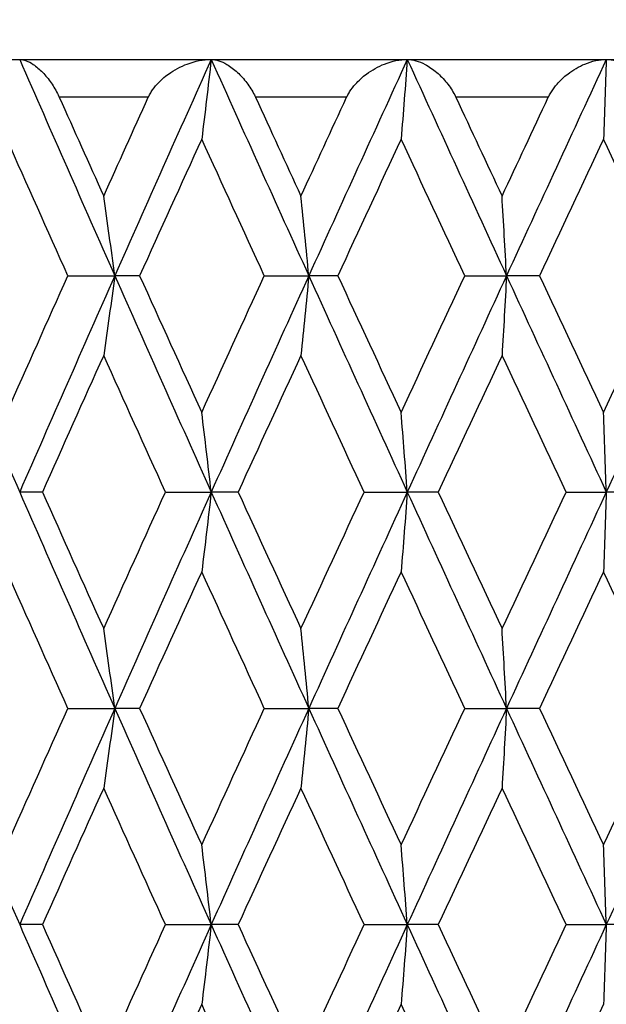
# Model space of a CAD drawing. Units: millimetres. Extents: x 36 to 1300, y 36 to 909.
# Drawn here: x 580 to 584, y 707 to 712 of the extents above; entities that cross this region are included whole.
import ezdxf

# ---------------------------------------------------------------- set-up
doc = ezdxf.new("R2010")
doc.units = ezdxf.units.MM
doc.header["$LTSCALE"] = 4.5
for name, color, linetype, lineweight, true_color in [('Dimension (ISO)', 7, 'Continuous', 18, 0x00003f), ('Visible (ISO)', 7, 'Continuous', 25, 0x00003f), ('Visible Narrow (ISO)', 7, 'Continuous', 25, 0x00003f)]:
    doc.layers.add(name, color=color, linetype=linetype, lineweight=lineweight, true_color=true_color)
doc.styles.add('Samuel Heath (ISO)', font='tahoma.ttf')
doc.dimstyles.new('Samuel Heath (ISO)', dxfattribs={"dimscale": 4.5, "dimtxt": 3, "dimasz": 2.5, "dimexe": 1, "dimexo": 1.5, "dimgap": 0.762, "dimtad": 0, "dimtih": 1, "dimtoh": 1, "dimrnd": 1e-08, "dimzin": 0, "dimdsep": 46, "dimtxsty": 'Samuel Heath (ISO)', "dimcen": 0.09, "dimdle": 10, "dimclrd": 256, "dimclre": 256, "dimclrt": 256, "dimazin": 0, "dimtfac": 1, "dimtmove": 0, "dimatfit": 3, "dimfxl": 0, "dimtolj": 1, "dimtzin": 0, "dimlwd": 15, "dimlwe": 15, "dimarcsym": 0})

# ---------------------------------------------------------------- blocks, each defined once
blk = doc.blocks.new('*D8')
at = {"layer": 'Defpoints', "color": 0, "transparency": 16777216}
for p in [(596.3896, 876.9423), (596.3896, 722.0073), (408.8896, 620.8073)]:
    blk.add_point(p, dxfattribs=at)
at = {"layer": 'Dimension (ISO)', "color": 176, "lineweight": 15, "true_color": 0x000080, "transparency": 16777216}
for p, q in [((408.8896, 627.5573), (408.8896, 881.4423)), ((596.3896, 728.7573), (596.3896, 881.4423)), ((420.1396, 876.9423), (472.4599, 876.9423)), ((585.1396, 876.9423), (532.8192, 876.9423))]:
    blk.add_line(p, q, dxfattribs=at)
at = {"layer": 'Dimension (ISO)', "color": 176, "true_color": 0x000080, "transparency": 16777216}
for points in [[(420.1396, 878.8173), (420.1396, 875.0673), (408.8896, 876.9423)], [(585.1396, 878.8173), (585.1396, 875.0673), (596.3896, 876.9423)]]:
    blk.add_solid(points, dxfattribs=at)
at = {"layer": 'Dimension (ISO)', "color": 176, "lineweight": 18, "true_color": 0x000080, "transparency": 16777216, "insert": (502.6396, 884.0006), "char_height": 13.5, "attachment_point": 2, "style": 'Samuel Heath (ISO)'}
blk.add_mtext('\\A1;187.50', dxfattribs=at)

msp = doc.modelspace()

# ---------------------------------------------------------------- linework, layer by layer
at = {"layer": 'Visible (ISO)'}
for p, q in [((572.3896, 712.0073), (596.3896, 712.0073)), ((580.6711, 710.8644), (580.919, 710.8644)), ((581.0502, 710.8644), (580.919, 710.8644)), ((581.7087, 710.8644), (581.9439, 710.8644)), ((582.0969, 710.8644), (581.9439, 710.8644)), ((582.768, 710.8644), (582.9885, 710.8644)), ((583.1619, 710.8644), (582.9885, 710.8644)), ((580.5365, 709.7216), (580.4165, 709.7216)), ((581.1867, 709.7216), (581.4285, 709.7216)), ((581.5707, 709.7216), (581.4285, 709.7216)), ((582.2362, 709.7216), (582.4643, 709.7216)), ((582.6276, 709.7216), (582.4643, 709.7216)), ((583.3031, 709.7216), (583.5156, 709.7216)), ((583.6987, 709.7216), (583.5156, 709.7216)), ((580.6711, 708.5787), (580.919, 708.5787)), ((581.0502, 708.5787), (580.919, 708.5787)), ((581.7087, 708.5787), (581.9439, 708.5787)), ((582.0969, 708.5787), (581.9439, 708.5787)), ((582.768, 708.5787), (582.9885, 708.5787)), ((583.1619, 708.5787), (582.9885, 708.5787)), ((580.5365, 707.4358), (580.4165, 707.4358)), ((581.1867, 707.4358), (581.4285, 707.4358)), ((581.5707, 707.4358), (581.4285, 707.4358)), ((582.2362, 707.4358), (582.4643, 707.4358)), ((582.6276, 707.4358), (582.4643, 707.4358)), ((583.3031, 707.4358), (583.5156, 707.4358)), ((583.6987, 707.4358), (583.5156, 707.4358))]:
    msp.add_line(p, q, dxfattribs=at)
for points, knots in [([(580.4165, 712.0073), (580.4381, 712.0073), (580.4628, 711.9978), (580.5044, 711.9698), (580.5212, 711.9557), (580.553, 711.9227), (580.5683, 711.9042), (580.5961, 711.8641), (580.6089, 711.8426), (580.6214, 711.8169), (580.6227, 711.8143), (580.6242, 711.8109), (580.6246, 711.8101), (580.6251, 711.8089), (580.6253, 711.8086), (580.6256, 711.8079), (580.6257, 711.8076), (580.6259, 711.8073)], [0, 0, 0, 0, 0.01512653, 0.01512653, 0.02476996, 0.02476996, 0.03354183, 0.03354183, 0.04147459, 0.04147459, 0.04234846, 0.04234846, 0.04261349, 0.04261349, 0.04273427, 0.04273427, 0.04283942, 0.04283942, 0.04283942, 0.04283942]), ([(581.0959, 711.8073), (581.0962, 711.8077), (581.0964, 711.8082), (581.0969, 711.8094), (581.0972, 711.81), (581.0984, 711.8124), (581.0992, 711.8142), (581.1036, 711.8229), (581.1076, 711.8298), (581.1209, 711.8509), (581.1314, 711.8645), (581.1607, 711.897), (581.181, 711.9147), (581.2334, 711.9524), (581.2672, 711.9702), (581.3433, 711.9986), (581.3869, 712.0073), (581.4285, 712.0073)], [0.00000052, 0.00000052, 0.00000052, 0.00000052, 0.00015716, 0.00015716, 0.00038311, 0.00038311, 0.00095915, 0.00095915, 0.00334255, 0.00334255, 0.00844585, 0.00844585, 0.01652786, 0.01652786, 0.02830993, 0.02830993, 0.04273375, 0.04273375, 0.04273375, 0.04273375]), ([(581.4285, 712.0073), (581.4202, 711.9365), (581.4119, 711.8658), (581.3952, 711.7255), (581.3868, 711.6558), (581.3783, 711.5863)], [0, 0, 0, 0, 0.02341581, 0.02341581, 0.04660573, 0.04660573, 0.04660573, 0.04660573]), ([(581.4285, 712.0073), (581.454, 712.0073), (581.4827, 711.9978), (581.5301, 711.9698), (581.5489, 711.9557), (581.5843, 711.9227), (581.6011, 711.9042), (581.6312, 711.8641), (581.6449, 711.8426), (581.6578, 711.8169), (581.6591, 711.8143), (581.6607, 711.8109), (581.6611, 711.8101), (581.6616, 711.8089), (581.6618, 711.8086), (581.6621, 711.8079), (581.6623, 711.8076), (581.6624, 711.8073)], [0, 0, 0, 0, 0.01512653, 0.01512653, 0.02476996, 0.02476996, 0.03354183, 0.03354183, 0.04147459, 0.04147459, 0.04234846, 0.04234846, 0.04261349, 0.04261349, 0.04273427, 0.04273427, 0.04283942, 0.04283942, 0.04283942, 0.04283942]), ([(582.1436, 711.8073), (582.1438, 711.8077), (582.144, 711.8082), (582.1445, 711.8094), (582.1449, 711.81), (582.146, 711.8124), (582.1469, 711.8142), (582.1514, 711.8229), (582.1553, 711.8298), (582.1687, 711.8509), (582.179, 711.8645), (582.2078, 711.897), (582.2277, 711.9147), (582.2784, 711.9524), (582.3109, 711.9702), (582.3836, 711.9986), (582.4251, 712.0073), (582.4643, 712.0073)], [0.00000052, 0.00000052, 0.00000052, 0.00000052, 0.00015716, 0.00015716, 0.00038311, 0.00038311, 0.00095915, 0.00095915, 0.00334255, 0.00334255, 0.00844585, 0.00844585, 0.01652786, 0.01652786, 0.02830993, 0.02830993, 0.04273375, 0.04273375, 0.04273375, 0.04273375]), ([(582.4643, 712.0073), (582.4589, 711.9365), (582.4535, 711.8658), (582.4426, 711.7255), (582.4372, 711.6558), (582.4317, 711.5863)], [0, 0, 0, 0, 0.02341581, 0.02341581, 0.04660573, 0.04660573, 0.04660573, 0.04660573]), ([(582.4643, 712.0073), (582.4936, 712.0073), (582.526, 711.9978), (582.5787, 711.9698), (582.5996, 711.9557), (582.6382, 711.9227), (582.6564, 711.9042), (582.6886, 711.8641), (582.7029, 711.8426), (582.7163, 711.8169), (582.7175, 711.8143), (582.7192, 711.8109), (582.7196, 711.8101), (582.7201, 711.8089), (582.7203, 711.8086), (582.7206, 711.8079), (582.7208, 711.8076), (582.7209, 711.8073)], [0, 0, 0, 0, 0.01512653, 0.01512653, 0.02476996, 0.02476996, 0.03354183, 0.03354183, 0.04147459, 0.04147459, 0.04234846, 0.04234846, 0.04261349, 0.04261349, 0.04273427, 0.04273427, 0.04283942, 0.04283942, 0.04283942, 0.04283942]), ([(583.2093, 711.8073), (583.2095, 711.8077), (583.2097, 711.8082), (583.2103, 711.8094), (583.2106, 711.81), (583.2118, 711.8124), (583.2126, 711.8142), (583.2171, 711.8229), (583.2211, 711.8298), (583.2343, 711.8509), (583.2445, 711.8645), (583.2725, 711.897), (583.2917, 711.9147), (583.3404, 711.9524), (583.3713, 711.9702), (583.4401, 711.9986), (583.4791, 712.0073), (583.5156, 712.0073)], [0.00000052, 0.00000052, 0.00000052, 0.00000052, 0.00015716, 0.00015716, 0.00038311, 0.00038311, 0.00095915, 0.00095915, 0.00334255, 0.00334255, 0.00844585, 0.00844585, 0.01652786, 0.01652786, 0.02830993, 0.02830993, 0.04273375, 0.04273375, 0.04273375, 0.04273375]), ([(583.5156, 712.0073), (583.5132, 711.9365), (583.5107, 711.8658), (583.5058, 711.7255), (583.5033, 711.6558), (583.5008, 711.5863)], [0, 0, 0, 0, 0.02341581, 0.02341581, 0.04660573, 0.04660573, 0.04660573, 0.04660573]), ([(583.5156, 712.0073), (583.5485, 712.0073), (583.5843, 711.9978), (583.642, 711.9698), (583.6646, 711.9557), (583.7062, 711.9227), (583.7257, 711.9042), (583.7596, 711.8641), (583.7746, 711.8426), (583.7881, 711.8169), (583.7894, 711.8143), (583.7911, 711.8109), (583.7915, 711.8101), (583.792, 711.8089), (583.7922, 711.8086), (583.7925, 711.8079), (583.7927, 711.8076), (583.7928, 711.8073)], [0, 0, 0, 0, 0.01512653, 0.01512653, 0.02476996, 0.02476996, 0.03354183, 0.03354183, 0.04147459, 0.04147459, 0.04234846, 0.04234846, 0.04261349, 0.04261349, 0.04273427, 0.04273427, 0.04283942, 0.04283942, 0.04283942, 0.04283942]), ([(580.919, 710.8644), (580.9093, 710.9352), (580.8996, 711.0059), (580.88, 711.1462), (580.8701, 711.2159), (580.8602, 711.2854)], [0, 0, 0, 0, 0.02341581, 0.02341581, 0.04660573, 0.04660573, 0.04660573, 0.04660573]), ([(581.9439, 710.8644), (581.9371, 710.9352), (581.9302, 711.0059), (581.9164, 711.1462), (581.9095, 711.2159), (581.9025, 711.2854)], [0, 0, 0, 0, 0.02341581, 0.02341581, 0.04660573, 0.04660573, 0.04660573, 0.04660573]), ([(582.9885, 710.8644), (582.9846, 710.9352), (582.9807, 711.0059), (582.9728, 711.1462), (582.9688, 711.2159), (582.9648, 711.2854)], [0, 0, 0, 0, 0.02341581, 0.02341581, 0.04660573, 0.04660573, 0.04660573, 0.04660573]), ([(580.919, 710.8644), (580.9093, 710.7936), (580.8996, 710.7229), (580.88, 710.5826), (580.8701, 710.513), (580.8602, 710.4435)], [0, 0, 0, 0, 0.02341581, 0.02341581, 0.04660573, 0.04660573, 0.04660573, 0.04660573]), ([(581.9439, 710.8644), (581.9371, 710.7936), (581.9302, 710.7229), (581.9164, 710.5826), (581.9095, 710.513), (581.9025, 710.4435)], [0, 0, 0, 0, 0.02341581, 0.02341581, 0.04660573, 0.04660573, 0.04660573, 0.04660573]), ([(582.9885, 710.8644), (582.9846, 710.7936), (582.9807, 710.7229), (582.9728, 710.5826), (582.9688, 710.513), (582.9648, 710.4435)], [0, 0, 0, 0, 0.02341581, 0.02341581, 0.04660573, 0.04660573, 0.04660573, 0.04660573]), ([(581.4285, 709.7216), (581.4202, 709.7924), (581.4119, 709.863), (581.3952, 710.0034), (581.3868, 710.073), (581.3783, 710.1425)], [0, 0, 0, 0, 0.02341581, 0.02341581, 0.04660573, 0.04660573, 0.04660573, 0.04660573]), ([(582.4643, 709.7216), (582.4589, 709.7924), (582.4535, 709.863), (582.4426, 710.0034), (582.4372, 710.073), (582.4317, 710.1425)], [0, 0, 0, 0, 0.02341581, 0.02341581, 0.04660573, 0.04660573, 0.04660573, 0.04660573]), ([(583.5156, 709.7216), (583.5132, 709.7924), (583.5107, 709.863), (583.5058, 710.0034), (583.5033, 710.073), (583.5008, 710.1425)], [0, 0, 0, 0, 0.02341581, 0.02341581, 0.04660573, 0.04660573, 0.04660573, 0.04660573]), ([(581.4285, 709.7216), (581.4202, 709.6507), (581.4119, 709.5801), (581.3952, 709.4398), (581.3868, 709.3701), (581.3783, 709.3006)], [0, 0, 0, 0, 0.02341581, 0.02341581, 0.04660573, 0.04660573, 0.04660573, 0.04660573]), ([(582.4643, 709.7216), (582.4589, 709.6507), (582.4535, 709.5801), (582.4426, 709.4398), (582.4372, 709.3701), (582.4317, 709.3006)], [0, 0, 0, 0, 0.02341581, 0.02341581, 0.04660573, 0.04660573, 0.04660573, 0.04660573]), ([(583.5156, 709.7216), (583.5132, 709.6507), (583.5107, 709.5801), (583.5058, 709.4398), (583.5033, 709.3701), (583.5008, 709.3006)], [0, 0, 0, 0, 0.02341581, 0.02341581, 0.04660573, 0.04660573, 0.04660573, 0.04660573]), ([(580.919, 708.5787), (580.9093, 708.6495), (580.8996, 708.7202), (580.88, 708.8605), (580.8701, 708.9302), (580.8602, 708.9997)], [0, 0, 0, 0, 0.02341581, 0.02341581, 0.04660573, 0.04660573, 0.04660573, 0.04660573]), ([(581.9439, 708.5787), (581.9371, 708.6495), (581.9302, 708.7202), (581.9164, 708.8605), (581.9095, 708.9302), (581.9025, 708.9997)], [0, 0, 0, 0, 0.02341581, 0.02341581, 0.04660573, 0.04660573, 0.04660573, 0.04660573]), ([(582.9885, 708.5787), (582.9846, 708.6495), (582.9807, 708.7202), (582.9728, 708.8605), (582.9688, 708.9302), (582.9648, 708.9997)], [0, 0, 0, 0, 0.02341581, 0.02341581, 0.04660573, 0.04660573, 0.04660573, 0.04660573]), ([(580.919, 708.5787), (580.9093, 708.5079), (580.8996, 708.4372), (580.88, 708.2969), (580.8701, 708.2272), (580.8602, 708.1577)], [0, 0, 0, 0, 0.02341581, 0.02341581, 0.04660573, 0.04660573, 0.04660573, 0.04660573]), ([(581.9439, 708.5787), (581.9371, 708.5079), (581.9302, 708.4372), (581.9164, 708.2969), (581.9095, 708.2272), (581.9025, 708.1577)], [0, 0, 0, 0, 0.02341581, 0.02341581, 0.04660573, 0.04660573, 0.04660573, 0.04660573]), ([(582.9885, 708.5787), (582.9846, 708.5079), (582.9807, 708.4372), (582.9728, 708.2969), (582.9688, 708.2272), (582.9648, 708.1577)], [0, 0, 0, 0, 0.02341581, 0.02341581, 0.04660573, 0.04660573, 0.04660573, 0.04660573]), ([(581.4285, 707.4358), (581.4202, 707.5067), (581.4119, 707.5773), (581.3952, 707.7176), (581.3868, 707.7873), (581.3783, 707.8568)], [0, 0, 0, 0, 0.02341581, 0.02341581, 0.04660573, 0.04660573, 0.04660573, 0.04660573]), ([(582.4643, 707.4358), (582.4589, 707.5067), (582.4535, 707.5773), (582.4426, 707.7176), (582.4372, 707.7873), (582.4317, 707.8568)], [0, 0, 0, 0, 0.02341581, 0.02341581, 0.04660573, 0.04660573, 0.04660573, 0.04660573]), ([(583.5156, 707.4358), (583.5132, 707.5067), (583.5107, 707.5773), (583.5058, 707.7176), (583.5033, 707.7873), (583.5008, 707.8568)], [0, 0, 0, 0, 0.02341581, 0.02341581, 0.04660573, 0.04660573, 0.04660573, 0.04660573]), ([(581.4285, 707.4358), (581.4202, 707.365), (581.4119, 707.2944), (581.3952, 707.154), (581.3868, 707.0844), (581.3783, 707.0149)], [0, 0, 0, 0, 0.02341581, 0.02341581, 0.04660573, 0.04660573, 0.04660573, 0.04660573]), ([(582.4643, 707.4358), (582.4589, 707.365), (582.4535, 707.2944), (582.4426, 707.154), (582.4372, 707.0844), (582.4317, 707.0149)], [0, 0, 0, 0, 0.02341581, 0.02341581, 0.04660573, 0.04660573, 0.04660573, 0.04660573]), ([(583.5156, 707.4358), (583.5132, 707.365), (583.5107, 707.2944), (583.5058, 707.154), (583.5033, 707.0844), (583.5008, 707.0149)], [0, 0, 0, 0, 0.02341581, 0.02341581, 0.04660573, 0.04660573, 0.04660573, 0.04660573])]:
    msp.add_open_spline(points, degree=3, knots=knots, dxfattribs=at)
for points in [[(580.4165, 712.0073), (580.5827, 711.6263), (580.7503, 711.2454), (580.919, 710.8644)], [(581.4285, 712.0073), (581.2576, 711.6263), (581.0877, 711.2454), (580.919, 710.8644)], [(581.4285, 712.0073), (581.5993, 711.6263), (581.7712, 711.2454), (581.9439, 710.8644)], [(582.4643, 712.0073), (582.2901, 711.6263), (582.1166, 711.2454), (581.9439, 710.8644)], [(582.4643, 712.0073), (582.6384, 711.6263), (582.8133, 711.2454), (582.9885, 710.8644)], [(583.5156, 712.0073), (583.3396, 711.6263), (583.1638, 711.2454), (582.9885, 710.8644)], [(580.6259, 711.8073), (580.7037, 711.6333), (580.7818, 711.4593), (580.8602, 711.2854)], [(580.8602, 711.2854), (580.9385, 711.4593), (581.0171, 711.6333), (581.0959, 711.8073)], [(581.6624, 711.8073), (581.7422, 711.6333), (581.8223, 711.4593), (581.9025, 711.2854)], [(581.9025, 711.2854), (581.9827, 711.4593), (582.063, 711.6333), (582.1436, 711.8073)], [(582.7209, 711.8073), (582.8021, 711.6333), (582.8834, 711.4593), (582.9648, 711.2854)], [(582.9648, 711.2854), (583.0462, 711.4593), (583.1277, 711.6333), (583.2093, 711.8073)], [(580.6711, 710.8644), (580.5632, 711.105), (580.4559, 711.3457), (580.3491, 711.5863)], [(581.3783, 711.5863), (581.2685, 711.3457), (581.1591, 711.105), (581.0502, 710.8644)], [(581.7087, 710.8644), (581.5982, 711.105), (581.488, 711.3457), (581.3783, 711.5863)], [(582.4317, 711.5863), (582.3198, 711.3457), (582.2082, 711.105), (582.0969, 710.8644)], [(582.768, 710.8644), (582.6557, 711.105), (582.5435, 711.3457), (582.4317, 711.5863)], [(583.5008, 711.5863), (583.3877, 711.3457), (583.2747, 711.105), (583.1619, 710.8644)], [(583.8404, 710.8644), (583.7271, 711.105), (583.6139, 711.3457), (583.5008, 711.5863)], [(579.922, 710.8644), (580.0854, 710.4835), (580.2503, 710.1025), (580.4165, 709.7216)], [(580.3491, 710.1425), (580.4559, 710.3831), (580.5632, 710.6238), (580.6711, 710.8644)], [(580.919, 710.8644), (580.7503, 710.4835), (580.5827, 710.1025), (580.4165, 709.7216)], [(580.919, 710.8644), (581.0877, 710.4835), (581.2576, 710.1025), (581.4285, 709.7216)], [(581.0502, 710.8644), (581.1591, 710.6238), (581.2685, 710.3831), (581.3783, 710.1425)], [(581.3783, 710.1425), (581.488, 710.3831), (581.5982, 710.6238), (581.7087, 710.8644)], [(581.9439, 710.8644), (581.7712, 710.4835), (581.5993, 710.1025), (581.4285, 709.7216)], [(581.9439, 710.8644), (582.1166, 710.4835), (582.2901, 710.1025), (582.4643, 709.7216)], [(582.0969, 710.8644), (582.2082, 710.6238), (582.3198, 710.3831), (582.4317, 710.1425)], [(582.4317, 710.1425), (582.5435, 710.3831), (582.6557, 710.6238), (582.768, 710.8644)], [(582.9885, 710.8644), (582.8133, 710.4835), (582.6384, 710.1025), (582.4643, 709.7216)], [(582.9885, 710.8644), (583.1638, 710.4835), (583.3396, 710.1025), (583.5156, 709.7216)], [(583.1619, 710.8644), (583.2747, 710.6238), (583.3877, 710.3831), (583.5008, 710.1425)], [(583.5008, 710.1425), (583.6139, 710.3831), (583.7271, 710.6238), (583.8404, 710.8644)], [(584.0444, 710.8644), (583.868, 710.4835), (583.6916, 710.1025), (583.5156, 709.7216)], [(580.8602, 710.4435), (580.7518, 710.2028), (580.6439, 709.9622), (580.5365, 709.7216)], [(581.1867, 709.7216), (581.0774, 709.9622), (580.9685, 710.2028), (580.8602, 710.4435)], [(581.9025, 710.4435), (581.7915, 710.2028), (581.6809, 709.9622), (581.5707, 709.7216)], [(582.2362, 709.7216), (582.1247, 709.9622), (582.0134, 710.2028), (581.9025, 710.4435)], [(582.9648, 710.4435), (582.8522, 710.2028), (582.7398, 709.9622), (582.6276, 709.7216)], [(583.3031, 709.7216), (583.1902, 709.9622), (583.0774, 710.2028), (582.9648, 710.4435)], [(580.4165, 709.7216), (580.5827, 709.3406), (580.7503, 708.9597), (580.919, 708.5787)], [(580.5365, 709.7216), (580.6439, 709.4809), (580.7518, 709.2403), (580.8602, 708.9997)], [(580.8602, 708.9997), (580.9685, 709.2403), (581.0774, 709.4809), (581.1867, 709.7216)], [(581.4285, 709.7216), (581.2576, 709.3406), (581.0877, 708.9597), (580.919, 708.5787)], [(581.4285, 709.7216), (581.5993, 709.3406), (581.7712, 708.9597), (581.9439, 708.5787)], [(581.5707, 709.7216), (581.6809, 709.4809), (581.7915, 709.2403), (581.9025, 708.9997)], [(581.9025, 708.9997), (582.0134, 709.2403), (582.1247, 709.4809), (582.2362, 709.7216)], [(582.4643, 709.7216), (582.2901, 709.3406), (582.1166, 708.9597), (581.9439, 708.5787)], [(582.4643, 709.7216), (582.6384, 709.3406), (582.8133, 708.9597), (582.9885, 708.5787)], [(582.6276, 709.7216), (582.7398, 709.4809), (582.8522, 709.2403), (582.9648, 708.9997)], [(582.9648, 708.9997), (583.0774, 709.2403), (583.1902, 709.4809), (583.3031, 709.7216)], [(583.5156, 709.7216), (583.3396, 709.3406), (583.1638, 708.9597), (582.9885, 708.5787)], [(580.6711, 708.5787), (580.5632, 708.8193), (580.4559, 709.06), (580.3491, 709.3006)], [(581.3783, 709.3006), (581.2685, 709.06), (581.1591, 708.8193), (581.0502, 708.5787)], [(581.7087, 708.5787), (581.5982, 708.8193), (581.488, 709.06), (581.3783, 709.3006)], [(582.4317, 709.3006), (582.3198, 709.06), (582.2082, 708.8193), (582.0969, 708.5787)], [(582.768, 708.5787), (582.6557, 708.8193), (582.5435, 709.06), (582.4317, 709.3006)], [(583.5008, 709.3006), (583.3877, 709.06), (583.2747, 708.8193), (583.1619, 708.5787)], [(583.8404, 708.5787), (583.7271, 708.8193), (583.6139, 709.06), (583.5008, 709.3006)], [(579.922, 708.5787), (580.0854, 708.1977), (580.2503, 707.8168), (580.4165, 707.4358)], [(580.3491, 707.8568), (580.4559, 708.0974), (580.5632, 708.3381), (580.6711, 708.5787)], [(580.919, 708.5787), (580.7503, 708.1977), (580.5827, 707.8168), (580.4165, 707.4358)], [(580.919, 708.5787), (581.0877, 708.1977), (581.2576, 707.8168), (581.4285, 707.4358)], [(581.0502, 708.5787), (581.1591, 708.3381), (581.2685, 708.0974), (581.3783, 707.8568)], [(581.3783, 707.8568), (581.488, 708.0974), (581.5982, 708.3381), (581.7087, 708.5787)], [(581.9439, 708.5787), (581.7712, 708.1977), (581.5993, 707.8168), (581.4285, 707.4358)], [(581.9439, 708.5787), (582.1166, 708.1977), (582.2901, 707.8168), (582.4643, 707.4358)], [(582.0969, 708.5787), (582.2082, 708.3381), (582.3198, 708.0974), (582.4317, 707.8568)], [(582.4317, 707.8568), (582.5435, 708.0974), (582.6557, 708.3381), (582.768, 708.5787)], [(582.9885, 708.5787), (582.8133, 708.1977), (582.6384, 707.8168), (582.4643, 707.4358)], [(582.9885, 708.5787), (583.1638, 708.1977), (583.3396, 707.8168), (583.5156, 707.4358)], [(583.1619, 708.5787), (583.2747, 708.3381), (583.3877, 708.0974), (583.5008, 707.8568)], [(583.5008, 707.8568), (583.6139, 708.0974), (583.7271, 708.3381), (583.8404, 708.5787)], [(584.0444, 708.5787), (583.868, 708.1977), (583.6916, 707.8168), (583.5156, 707.4358)], [(580.8602, 708.1577), (580.7518, 707.9171), (580.6439, 707.6765), (580.5365, 707.4358)], [(581.1867, 707.4358), (581.0774, 707.6765), (580.9685, 707.9171), (580.8602, 708.1577)], [(581.9025, 708.1577), (581.7915, 707.9171), (581.6809, 707.6765), (581.5707, 707.4358)], [(582.2362, 707.4358), (582.1247, 707.6765), (582.0134, 707.9171), (581.9025, 708.1577)], [(582.9648, 708.1577), (582.8522, 707.9171), (582.7398, 707.6765), (582.6276, 707.4358)], [(583.3031, 707.4358), (583.1902, 707.6765), (583.0774, 707.9171), (582.9648, 708.1577)], [(580.4165, 707.4358), (580.5827, 707.0549), (580.7503, 706.6739), (580.919, 706.293)], [(580.5365, 707.4358), (580.6439, 707.1952), (580.7518, 706.9546), (580.8602, 706.7139)], [(580.8602, 706.7139), (580.9685, 706.9546), (581.0774, 707.1952), (581.1867, 707.4358)], [(581.4285, 707.4358), (581.2576, 707.0549), (581.0877, 706.6739), (580.919, 706.293)], [(581.4285, 707.4358), (581.5993, 707.0549), (581.7712, 706.6739), (581.9439, 706.293)], [(581.5707, 707.4358), (581.6809, 707.1952), (581.7915, 706.9546), (581.9025, 706.7139)], [(581.9025, 706.7139), (582.0134, 706.9546), (582.1247, 707.1952), (582.2362, 707.4358)], [(582.4643, 707.4358), (582.2901, 707.0549), (582.1166, 706.6739), (581.9439, 706.293)], [(582.4643, 707.4358), (582.6384, 707.0549), (582.8133, 706.6739), (582.9885, 706.293)], [(582.6276, 707.4358), (582.7398, 707.1952), (582.8522, 706.9546), (582.9648, 706.7139)], [(582.9648, 706.7139), (583.0774, 706.9546), (583.1902, 707.1952), (583.3031, 707.4358)], [(583.5156, 707.4358), (583.3396, 707.0549), (583.1638, 706.6739), (582.9885, 706.293)], [(581.3783, 707.0149), (581.2685, 706.7743), (581.1591, 706.5336), (581.0502, 706.293)], [(581.7087, 706.293), (581.5982, 706.5336), (581.488, 706.7743), (581.3783, 707.0149)], [(582.4317, 707.0149), (582.3198, 706.7743), (582.2082, 706.5336), (582.0969, 706.293)], [(582.768, 706.293), (582.6557, 706.5336), (582.5435, 706.7743), (582.4317, 707.0149)], [(583.5008, 707.0149), (583.3877, 706.7743), (583.2747, 706.5336), (583.1619, 706.293)]]:
    msp.add_open_spline(points, degree=3, dxfattribs=at)
at = {"layer": 'Visible Narrow (ISO)'}
for p, q in [((581.0959, 711.8073), (580.6259, 711.8073)), ((582.1436, 711.8073), (581.6624, 711.8073)), ((583.2093, 711.8073), (582.7209, 711.8073))]:
    msp.add_line(p, q, dxfattribs=at)

# ---------------------------------------------------------------- dimensions: what is measured, and where the dimension line sits
at = {"layer": 'Dimension (ISO)', "color": 176, "lineweight": 18, "true_color": 0x000080}
dim = msp.add_linear_dim(base=(596.3896, 876.9423), p1=(408.8896, 620.8073), p2=(596.3896, 722.0073), angle=180, dimstyle='Samuel Heath (ISO)', override={"dimgap": 0.762, "dimtih": 0, "dimtoh": 0, "dimdec": 2, "dimtol": 0, "dimlim": 0, "dimtp": 0, "dimtm": 0, "dimtdec": 2, "dimtofl": 0, "dimatfit": 1}, dxfattribs=at)
dim.commit()
dim.dimension.update_dxf_attribs({"geometry": '*D8', "text_midpoint": (502.6396, 876.9423), "dimtype": 160})

doc.saveas('drawing.dxf')
